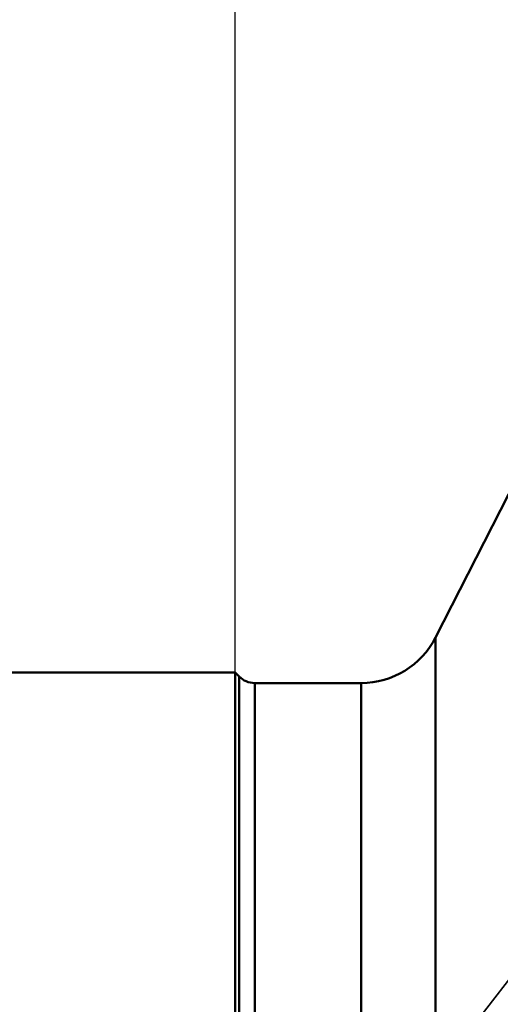
# Model space of a CAD drawing. Units: millimetres. Extents: x -110 to 94, y -38 to 107.
# Drawn here: x -8 to 10, y 4 to 39 of the extents above; entities that cross this region are included whole.
import ezdxf

# ---------------------------------------------------------------- set-up
doc = ezdxf.new("R2010")
doc.units = ezdxf.units.MM
doc.linetypes.add('HIDDEN', pattern=[9.525, 6.35, -3.175])
for name, color, linetype, lineweight in [('1', 4, 'Continuous', 50), ('2', 7, 'Continuous', 25), ('nocut', 7, 'Continuous', 25), ('sk1', 4, 'Continuous', 50), ('sk2', 7, 'Continuous', 25), ('sk3', 1, 'HIDDEN', 35)]:
    doc.layers.add(name, color=color, linetype=linetype, lineweight=lineweight)
doc.styles.add('simplex', font='txt.shx', dxfattribs={"height": 3.5})
doc.dimstyles.new('コピー - ISO-25', dxfattribs={"dimscale": 0, "dimtxt": 3.5, "dimasz": 3.5, "dimexe": 1.5, "dimexo": 0, "dimgap": 2.3, "dimtad": 1, "dimdsep": 46, "dimtxsty": 'simplex', "dimcen": 0.09, "dimclrd": 256, "dimclre": 256, "dimclrt": 256, "dimadec": 0, "dimazin": 0, "dimtfac": 1, "dimtofl": 0, "dimtmove": 0, "dimatfit": 3, "dimfxl": 1, "dimtolj": 1, "dimlwd": -1, "dimlwe": -1, "dimarcsym": 0})

# ---------------------------------------------------------------- blocks, each defined once
blk = doc.blocks.new('*D108544')
at = {"layer": 'Defpoints', "color": 0}
for p in [(38.1, 79.917), (38.1, 37.3), (-82.55, 14.375)]:
    blk.add_point(p, dxfattribs=at)
at = {"layer": 'sk2'}
for p, q in [((-82.55, 14.375), (-82.55, 81.417)), ((38.1, 37.3), (38.1, 81.417)), ((-79.05, 79.917), (34.6, 79.917))]:
    blk.add_line(p, q, dxfattribs=at)
for points in [[(-79.05, 80.5), (-79.05, 79.334), (-82.55, 79.917)], [(34.6, 79.334), (34.6, 80.5), (38.1, 79.917)]]:
    blk.add_solid(points, dxfattribs=at)
at = {"layer": 'sk2', "insert": (-22.225, 83.967), "char_height": 3.5, "attachment_point": 5, "style": 'simplex'}
blk.add_mtext('\\A1;120.65 [4.750"]', dxfattribs=at)
blk = doc.blocks.new('*D111877')
at = {"layer": '2'}
for p, q in [((0, 15.875), (0, 71.51)), ((38.1, 37.3), (38.1, 71.51)), ((3.5, 70.01), (34.6, 70.01))]:
    blk.add_line(p, q, dxfattribs=at)
for points in [[(3.5, 70.593), (3.5, 69.426), (0, 70.01)], [(34.6, 69.426), (34.6, 70.593), (38.1, 70.01)]]:
    blk.add_solid(points, dxfattribs=at)
at = {"layer": 'Defpoints', "color": 0}
for p in [(38.1, 70.01), (38.1, 37.3), (0, 15.875)]:
    blk.add_point(p, dxfattribs=at)
at = {"layer": '2', "insert": (19.05, 74.06), "char_height": 3.5, "attachment_point": 5, "style": 'simplex'}
blk.add_mtext('\\A1;38.1 [1.500"]', dxfattribs=at)

msp = doc.modelspace()

# ---------------------------------------------------------------- linework, layer by layer
at = {"layer": '1'}
for p, q in [((16.58248427, 35.53331586), (7.20961721, 17.1380285)), ((7.20961721, 17.1380285), (7.20961721, -17.1380285)), ((0, 15.875), (0, -15.875)), ((0.14068542, 15.73431457), (0, 15.875)), ((0.14068542, 15.73431457), (0.14068542, -15.73431458)), ((0.70637085, 15.5), (0.70637085, -15.5)), ((4.53659764, 15.5), (0.70637085, 15.5)), ((4.53659764, 15.5), (4.53659764, -15.5))]:
    msp.add_line(p, q, dxfattribs=at)
for centre, radius, start, end in [((4.53659764, 18.5), 3, 270, 333), ((0.70637085, 16.3), 0.8, 225, 270)]:
    msp.add_arc(centre, radius, start, end, dxfattribs=at)
at = {"layer": 'nocut'}
for p, q in [((7.20961721, 17.1380285), (16.58248427, 35.53331586)), ((0, 15.875), (0.14068542, 15.73431457)), ((0, 15.875), (0, 0)), ((0.70637085, 15.5), (4.53659764, 15.5))]:
    msp.add_line(p, q, dxfattribs=at)
for centre, radius, start, end in [((4.53659764, 18.5), 3, 270, 333), ((0.70637085, 16.3), 0.8, 225, 270)]:
    msp.add_arc(centre, radius, start, end, dxfattribs=at)
at = {"layer": 'sk1'}
msp.add_line((0, 15.875), (-77.55, 15.875), dxfattribs=at)
at = {"layer": 'sk3'}
msp.add_line((24.18677085, 23.43674892), (8.18968733, 2.67729449), dxfattribs=at)

# ---------------------------------------------------------------- dimensions: what is measured, and where the dimension line sits
at = {"layer": '2'}
dim = msp.add_linear_dim(base=(38.1, 70.0096933735), p1=(0, 15.8749999989), p2=(38.1, 37.2999999989), dimstyle='コピー - ISO-25', override={"dimscale": 1, "dimdec": 8}, dxfattribs=at)
dim.commit()
dim.dimension.update_dxf_attribs({"geometry": '*D111877', "text_midpoint": (19.05, 74.0596933735)})
at = {"layer": 'sk2'}
dim = msp.add_linear_dim(base=(38.1, 79.9169508962), p1=(-82.55, 14.3749999989), p2=(38.1, 37.2999999989), dimstyle='コピー - ISO-25', override={"dimscale": 1, "dimdec": 8}, dxfattribs=at)
dim.commit()
dim.dimension.update_dxf_attribs({"geometry": '*D108544', "text_midpoint": (-22.225, 83.9669508962)})

doc.saveas('drawing.dxf')
